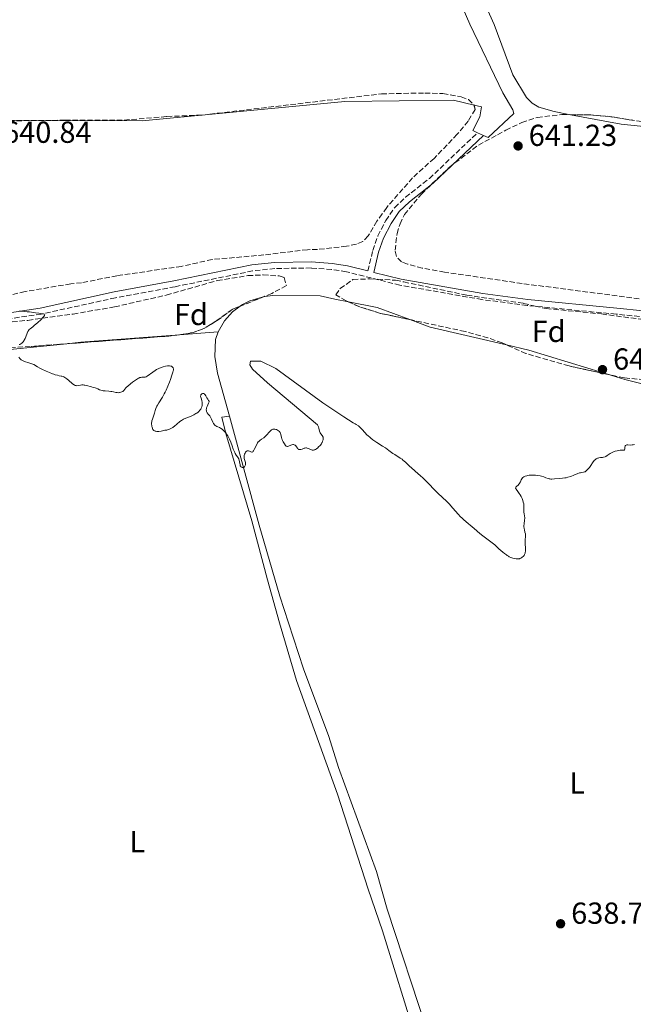
# Model space of a CAD drawing. Units: metres. Extents: x 636127 to 639615, y 4658035 to 4660348.
# Drawn here: x 638223 to 638426, y 4658670 to 4658995 of the extents above; entities that cross this region are included whole.
import ezdxf
from ezdxf.enums import TextEntityAlignment as Align

# ---------------------------------------------------------------- set-up
doc = ezdxf.new("R2010")
doc.units = ezdxf.units.M
doc.header["$MEASUREMENT"] = 0
doc.linetypes.add('DGN Style 3', pattern=[2.435890702152634, 1.739921930109024, -0.6959687720436097])
for name, color, linetype, lineweight in [('Camino', 7, 'DGN Style 3', 0), ('Cota de punto acotado terreno', 7, 'Continuous', 0), ('Curva de nivel intermedia', 30, 'Continuous', 0), ('Etiqueta de uso rústico', 92, 'Continuous', 0), ('Etiqueta de zona arbolada', 92, 'Continuous', 0), ('Línea de cambio de uso (parcela vista)', 92, 'Continuous', 0), ('Margen derecho', 7, 'Continuous', 0), ('Punto acotado terreno (símbolo)', 7, 'Continuous', 0), ('Zona arbolada', 92, 'DGN Style 3', 0)]:
    doc.layers.add(name, color=color, linetype=linetype, lineweight=lineweight)
doc.styles.add('Style-Arial', font='arial.ttf')

# ---------------------------------------------------------------- blocks, each defined once
blk = doc.blocks.new('5PATER')
at = {"layer": 'Punto acotado terreno (símbolo)', "linetype": 'Continuous', "lineweight": 0}
h = blk.add_hatch(color=51, dxfattribs=at)
edge = h.paths.add_edge_path()
edge.add_ellipse((0, 0), major_axis=(-0.1095731443231308, -0.1110710700762829), ratio=0.9994222409660317, start_angle=0, end_angle=360)

msp = doc.modelspace()

# ---------------------------------------------------------------- linework, layer by layer
at = {"layer": 'Camino', "color": 7, "linetype": 'DGN Style 3', "lineweight": 0}
for points in [[(638338.1900000003, 4658911.88, 640.3999999999943), (638339.8299999987, 4658918.600000002, 640.4199999999984), (638341.5100000018, 4658923.41, 640.5599999999978), (638344.109999999, 4658928.489999998, 640.7500000000001), (638347.0399999993, 4658932.770000001, 640.5899999999966), (638350.6099999989, 4658936.149999999, 640.5000000000002), (638358.4699999979, 4658942.320000002, 640.529999999999), (638374.3299999987, 4658957.390000002, 640.5800000000017)], [(638451.0500000013, 4658875.680000001, 640.080000000002), (638451.409999999, 4658880.57, 640.0599999999977), (638451.0500000013, 4658893.470000001, 639.8800000000047), (638437.41, 4658895.870000003, 639.9700000000012), (638420.019999998, 4658897.63, 640.050000000003), (638390.7300000006, 4658900.489999998, 640.2299999999959), (638375.8099999984, 4658902.440000002, 640.2299999999959), (638348.7800000006, 4658907.190000001, 640.3800000000048), (638331.1000000003, 4658911.600000001, 640.3500000000059), (638326.25, 4658912.330000003, 640.3899999999994), (638319.5399999977, 4658912.84, 640.3399999999965), (638307.5799999973, 4658912.660000001, 640.3600000000009), (638300.199999999, 4658911.88, 640.3000000000029), (638274.6499999987, 4658906.680000001, 640.1900000000024), (638254.9999999991, 4658903.010000002, 640.1600000000036), (638230.5500000007, 4658897.680000001, 640.0599999999977), (638218.1200000008, 4658895.81, 640.009999999995), (638205.5900000005, 4658894.910000001, 639.8699999999956), (638187.0000000005, 4658894.320000002, 639.8999999999943), (638145.9600000003, 4658893.989999998, 639.9499999999971), (638149.399999998, 4658888.870000003, 639.8699999999956), (638151.0000000006, 4658884.739999999, 639.9100000000036), (638152.5300000017, 4658880.830000003, 639.9299999999931)]]:
    msp.add_polyline3d(points, dxfattribs=at)
at = {"layer": 'Curva de nivel intermedia', "color": 30, "linetype": 'Continuous', "lineweight": 0, "elevation": 640, "flags": 128}
for points in [[(638223.2400000016, 4658898.640000001), (638224.4000000019, 4658898.57), (638225.8400000011, 4658898.45), (638226.6799999994, 4658898.350000001), (638228.6300000007, 4658898.09), (638229.7599999994, 4658897.92), (638231.6500000004, 4658897.59), (638231.7100000008, 4658897.429999999), (638231.6300000004, 4658897.23), (638231.350000001, 4658896.82), (638231.0700000015, 4658896.499999999), (638230.3600000007, 4658895.77), (638229.440000002, 4658894.920000001), (638228.2300000006, 4658893.869999997), (638227.7099999997, 4658893.439999999), (638226.9000000006, 4658892.84), (638226.6000000011, 4658892.569999999), (638226.3399999996, 4658892.27), (638226.2200000011, 4658892.079999999), (638226.1100000016, 4658891.869999999), (638225.9000000015, 4658891.369999999), (638225.4600000011, 4658890.210000001), (638225.1900000008, 4658889.599999999), (638224.9100000013, 4658889.08), (638224.7599999993, 4658888.84), (638224.5200000004, 4658888.499999999), (638224.2499999999, 4658888.199999999), (638224.1100000012, 4658888.069999999), (638223.8300000017, 4658887.849999999), (638223.6700000009, 4658887.770000001), (638223.4400000006, 4658887.679999999), (638223.2000000014, 4658887.63)], [(638223.0899999996, 4658883.489999999), (638223.4600000007, 4658883), (638223.6700000009, 4658882.77), (638223.9300000002, 4658882.550000001), (638224.0900000011, 4658882.449999998), (638224.3500000003, 4658882.31), (638224.9800000007, 4658882.07), (638226.4400000002, 4658881.63), (638227.1399999999, 4658881.399999999)], [(638227.1399999999, 4658881.399999999), (638227.4600000017, 4658881.279999999), (638228.0600000008, 4658880.990000002), (638229.3200000013, 4658880.28), (638230.0999999992, 4658879.849999999), (638230.7200000006, 4658879.529999999), (638232.1199999999, 4658878.880000001), (638233.2100000005, 4658878.4), (638234.240000001, 4658877.989999999), (638234.7100000004, 4658877.83), (638235.1300000006, 4658877.689999999), (638235.8600000015, 4658877.49), (638236.4500000017, 4658877.359999998), (638237.0599999997, 4658877.249999999), (638237.320000001, 4658877.2), (638237.7800000015, 4658877.07), (638238.0000000006, 4658876.970000001), (638238.3400000003, 4658876.779999999), (638238.9200000014, 4658876.34), (638239.6600000013, 4658875.720000001), (638240.7000000007, 4658874.830000001), (638241.1600000011, 4658874.470000001), (638241.3700000013, 4658874.34), (638241.730000001, 4658874.16), (638242.0400000019, 4658874.07), (638242.2400000007, 4658874.06), (638242.6600000008, 4658874.100000001), (638243.4200000009, 4658874.24), (638243.8800000013, 4658874.29), (638244.3700000008, 4658874.29), (638244.6400000014, 4658874.27), (638244.9100000019, 4658874.23), (638245.4800000017, 4658874.100000001), (638247.0500000007, 4658873.63), (638247.6299999997, 4658873.499999999), (638248.26, 4658873.38), (638248.6, 4658873.269999999), (638249.1699999997, 4658873), (638249.78, 4658872.720000001), (638250.1199999996, 4658872.59), (638250.6600000006, 4658872.439999999), (638250.9600000002, 4658872.390000001), (638251.5700000003, 4658872.329999999), (638252.8400000001, 4658872.26), (638253.4800000014, 4658872.2), (638253.7899999999, 4658872.15), (638254.4000000001, 4658872.019999999), (638255.16, 4658871.849999999), (638255.5199999999, 4658871.779999999), (638256.0300000019, 4658871.750000001), (638256.270000001, 4658871.769999999), (638256.4299999997, 4658871.8), (638256.7300000014, 4658871.88), (638257.1300000015, 4658872.05), (638257.3700000006, 4658872.2), (638257.5200000004, 4658872.31), (638257.7700000008, 4658872.52), (638258.1100000005, 4658872.91), (638258.4200000013, 4658873.3), (638258.6300000013, 4658873.529999999), (638259.0400000003, 4658873.939999999), (638259.9299999999, 4658874.679999999), (638260.6200000006, 4658875.199999999), (638261.9000000014, 4658876.109999999), (638262.5600000008, 4658876.519999999), (638262.8700000015, 4658876.679999999), (638263.0400000013, 4658876.739999999), (638263.3300000018, 4658876.810000001), (638263.6600000004, 4658876.82), (638264.1200000008, 4658876.82), (638264.3500000011, 4658876.829999999), (638264.6600000019, 4658876.869999999), (638264.8200000006, 4658876.909999999), (638265.0799999998, 4658876.999999999), (638265.490000001, 4658877.229999999), (638267.3000000016, 4658878.55), (638268.1100000007, 4658879.08), (638268.5700000012, 4658879.350000001), (638269.2800000019, 4658879.730000001), (638270.0199999996, 4658880.060000001), (638270.4000000019, 4658880.199999999), (638270.7700000005, 4658880.32), (638271.5000000015, 4658880.499999999), (638272.1699999998, 4658880.59), (638272.5800000011, 4658880.600000001), (638272.8200000002, 4658880.59), (638273.2500000016, 4658880.529999998), (638273.4400000017, 4658880.470000001), (638273.5500000011, 4658880.42), (638273.7300000022, 4658880.3), (638273.9199999999, 4658880.09), (638274.0000000005, 4658879.929999999), (638274.0400000006, 4658879.819999999), (638274.0800000009, 4658879.59), (638274.0800000009, 4658879.220000001), (638274.0499999997, 4658878.99), (638273.9400000002, 4658878.539999999), (638273.6100000015, 4658877.48), (638273.1100000008, 4658876.069999999), (638272.8, 4658875.239999999), (638272.2800000015, 4658873.92)], [(638308.790000001, 4658859.150000001), (638309.0300000003, 4658858.930000001), (638309.1300000007, 4658858.8), (638309.2699999993, 4658858.599999999), (638309.39, 4658858.399999999), (638309.5399999998, 4658857.949999998), (638309.7300000021, 4658857.01), (638309.8300000003, 4658856.560000001), (638309.9000000019, 4658856.350000001), (638310.0800000007, 4658855.960000001), (638310.2800000019, 4658855.59), (638310.6999999998, 4658854.939999999), (638311.0400000019, 4658854.380000001), (638311.2300000018, 4658854.180000001), (638311.3700000005, 4658854.090000001), (638311.5800000007, 4658854.05), (638311.7300000002, 4658854.059999999), (638312.07, 4658854.16), (638312.820000001, 4658854.470000001), (638313.1800000009, 4658854.600000001), (638313.5099999994, 4658854.66), (638313.6600000014, 4658854.66), (638313.9299999997, 4658854.600000001), (638314.0999999995, 4658854.509999999), (638314.2000000002, 4658854.430000001), (638314.4100000003, 4658854.229999999), (638314.6400000005, 4658853.930000001), (638314.9500000011, 4658853.489999999), (638315.120000001, 4658853.300000002), (638315.2999999998, 4658853.140000001), (638315.4000000004, 4658853.069999999), (638315.5600000013, 4658853.009999999), (638315.7300000011, 4658852.99), (638315.8499999996, 4658852.99), (638316.1000000001, 4658853.029999998), (638316.4900000012, 4658853.17), (638317.0099999999, 4658853.38), (638317.24, 4658853.470000002), (638317.4099999998, 4658853.519999999), (638317.7100000017, 4658853.569999999), (638317.990000001, 4658853.55), (638318.180000001, 4658853.5), (638318.5900000001, 4658853.34), (638319.0800000017, 4658853.109999999), (638319.35, 4658852.99), (638319.7900000003, 4658852.869999997), (638320.0899999999, 4658852.84), (638320.2500000007, 4658852.850000001), (638320.480000001, 4658852.890000001), (638320.7200000002, 4658852.970000001), (638320.89, 4658853.050000001), (638321.2099999996, 4658853.239999998), (638321.6700000003, 4658853.599999999), (638321.9600000007, 4658853.869999999), (638322.4600000014, 4658854.399999999), (638322.8600000015, 4658854.890000001), (638323.0400000003, 4658855.179999999), (638323.140000001, 4658855.369999999), (638323.2900000006, 4658855.749999999), (638323.4100000013, 4658856.180000001), (638323.4500000017, 4658856.399999999), (638323.4699999995, 4658856.739999999), (638323.4300000014, 4658857.060000001), (638323.38, 4658857.220000001), (638323.3200000019, 4658857.359999998), (638323.1299999997, 4658857.630000001), (638322.6800000004, 4658858.189999999), (638322.4800000016, 4658858.51), (638322.400000001, 4658858.699999999), (638322.2800000003, 4658859.109999998), (638322.0700000002, 4658860.019999998), (638321.9200000004, 4658860.480000001), (638321.820000002, 4658860.710000001), (638321.5800000007, 4658861.149999999), (638305.0899999995, 4658875.05), (638300.19, 4658879.5), (638299.2600000001, 4658880.970000001), (638299.5199999994, 4658882.090000001), (638302.9300000004, 4658882.090000001), (638307.8700000001, 4658879.759999999), (638323.38, 4658868.439999998), (638330.2599999999, 4658863.78), (638333.3800000002, 4658861.849999999), (638334.0100000005, 4658861.529999999), (638334.3900000005, 4658861.31), (638335.0700000002, 4658860.829999999), (638335.3700000017, 4658860.59), (638335.9000000015, 4658860.099999999), (638336.3700000008, 4658859.609999999), (638337.1599999999, 4658858.689999999), (638337.8799999997, 4658857.91), (638338.2500000007, 4658857.56), (638338.8300000018, 4658857.05), (638339.1500000014, 4658856.8), (638339.8700000012, 4658856.27), (638341.1600000008, 4658855.390000002), (638343.0600000008, 4658854.15), (638343.9600000017, 4658853.55), (638345.1300000006, 4658852.720000001), (638346.4600000004, 4658851.769999998), (638347.0800000018, 4658851.350000001)], [(638272.2800000015, 4658873.92), (638271.7000000004, 4658872.609999998), (638271.4000000008, 4658871.980000001), (638271.0800000012, 4658871.390000001), (638270.4500000009, 4658870.310000001), (638269.2900000009, 4658868.46), (638268.8300000004, 4658867.649999999), (638268.6400000004, 4658867.269999999), (638268.3299999997, 4658866.529999999), (638268.0999999995, 4658865.850000001), (638267.8500000014, 4658865.009999999), (638267.7300000007, 4658864.630000002), (638267.1600000008, 4658863.060000001), (638267.0199999999, 4658862.510000001), (638266.9700000007, 4658862.220000001), (638266.9200000016, 4658861.679999999), (638266.9100000004, 4658861.390000001), (638266.9300000005, 4658860.970000001), (638266.990000001, 4658860.559999999), (638267.04, 4658860.369999999), (638267.1500000019, 4658860.009999999), (638267.23, 4658859.849999999), (638267.3600000018, 4658859.630000002), (638267.5200000006, 4658859.449999998), (638267.6400000014, 4658859.350000001), (638267.9100000019, 4658859.189999999), (638268.0500000003, 4658859.130000001), (638268.35, 4658859.039999999), (638268.6700000018, 4658858.999999999), (638268.890000001, 4658858.99), (638269.3300000011, 4658859.01), (638270.0399999997, 4658859.119999999), (638270.8900000014, 4658859.32), (638271.2500000012, 4658859.390000001), (638271.5700000008, 4658859.42), (638271.9800000021, 4658859.460000002), (638272.2000000011, 4658859.5), (638272.5699999998, 4658859.600000001), (638272.78, 4658859.689999999), (638273.0100000004, 4658859.800000002), (638273.5199999998, 4658860.09), (638273.8799999997, 4658860.32), (638274.5999999995, 4658860.829999999), (638275.0800000001, 4658861.220000001), (638275.4800000001, 4658861.59), (638275.9800000008, 4658862.07), (638276.2600000001, 4658862.3), (638276.7499999997, 4658862.640000001), (638277.0500000014, 4658862.81), (638277.4000000001, 4658862.98), (638278.1900000013, 4658863.330000001), (638279.9700000006, 4658864.07), (638280.82, 4658864.48), (638281.5000000016, 4658864.849999999), (638281.8000000013, 4658865.05), (638282.2200000014, 4658865.349999999), (638282.5800000012, 4658865.67), (638282.74, 4658865.84), (638283.0100000004, 4658866.179999998), (638283.130000001, 4658866.349999998), (638283.2800000008, 4658866.619999998), (638283.4000000015, 4658866.9), (638283.4599999997, 4658867.09), (638283.5500000013, 4658867.48), (638283.6000000006, 4658868.050000002), (638283.5900000016, 4658868.409999999), (638283.5700000015, 4658868.639999999), (638283.4999999999, 4658869.07), (638283.3200000012, 4658869.649999999), (638283.1, 4658870.239999999), (638283.0500000007, 4658870.49), (638283.0500000007, 4658870.619999999), (638283.0900000009, 4658870.859999998), (638283.1900000015, 4658871.08), (638283.2499999995, 4658871.17), (638283.3900000004, 4658871.319999999), (638283.510000001, 4658871.42), (638283.6900000023, 4658871.5), (638283.9300000013, 4658871.529999999), (638284.1500000004, 4658871.470000002), (638284.2900000013, 4658871.38), (638284.3700000016, 4658871.310000001), (638284.4700000001, 4658871.189999999), (638284.5700000006, 4658871.050000001), (638284.7699999996, 4658870.67), (638285.1400000006, 4658870.01), (638285.390000001, 4658869.63), (638285.7000000017, 4658869.210000002), (638285.8899999993, 4658868.99), (638285.8600000002, 4658868.789999999), (638285.7100000004, 4658868.319999999), (638285.2400000012, 4658867.24), (638285.0399999999, 4658866.719999999), (638284.9800000018, 4658866.489999999), (638284.9200000014, 4658866.08), (638284.9500000007, 4658865.729999999), (638285.0100000009, 4658865.519999999), (638285.0700000012, 4658865.38), (638285.2099999998, 4658865.140000002), (638285.5400000006, 4658864.73), (638286.0500000003, 4658864.130000001)], [(638286.0500000003, 4658864.130000001), (638286.3000000007, 4658863.739999999), (638286.6500000015, 4658863.050000002), (638287.0800000007, 4658862.07), (638287.2999999997, 4658861.640000001), (638287.4200000004, 4658861.449999998), (638287.6600000019, 4658861.140000001), (638287.900000001, 4658860.900000001), (638288.0700000009, 4658860.779999998), (638288.4000000017, 4658860.600000001), (638288.7800000017, 4658860.449999999), (638289.3300000015, 4658860.239999999), (638289.66, 4658860.060000001), (638290.1500000019, 4658859.720000001), (638290.42, 4658859.5), (638290.8300000012, 4658859.109999998), (638291.2400000005, 4658858.65), (638291.4500000004, 4658858.399999999), (638291.6400000004, 4658858.119999998), (638292.0200000005, 4658857.529999998), (638292.3800000002, 4658856.869999999), (638292.5999999995, 4658856.399999999), (638293.0300000008, 4658855.4), (638293.4599999998, 4658854.2), (638293.8399999999, 4658853.149999999), (638294.0299999998, 4658852.66), (638294.3400000005, 4658852.000000001), (638294.5000000015, 4658851.71), (638294.8300000001, 4658851.199999998), (638295.2600000014, 4658850.599999999), (638295.4500000014, 4658850.3), (638295.6100000001, 4658849.989999999), (638295.6799999995, 4658849.819999999), (638295.7599999999, 4658849.56), (638295.8800000006, 4658849.01), (638296.0599999994, 4658847.949999998), (638296.1399999999, 4658847.66), (638296.1900000012, 4658847.539999999), (638296.2800000008, 4658847.380000001), (638296.35, 4658847.3), (638296.4999999999, 4658847.17), (638296.7600000012, 4658847.079999999), (638296.9300000012, 4658847.069999999), (638297.0499999997, 4658847.079999999), (638297.2599999997, 4658847.159999999), (638297.3700000015, 4658847.220000001), (638297.5500000003, 4658847.369999999), (638297.6799999999, 4658847.56), (638297.7500000015, 4658847.710000001), (638297.8499999997, 4658848.009999999), (638297.89, 4658848.319999999), (638297.89, 4658848.470000002), (638297.860000001, 4658848.719999999), (638297.7400000002, 4658849.119999999), (638297.500000001, 4658849.75), (638297.4000000005, 4658850.119999998), (638297.3700000015, 4658850.560000001), (638297.3800000004, 4658850.8), (638297.4299999997, 4658851.029999998), (638297.5700000003, 4658851.5), (638297.7200000001, 4658851.84), (638297.9100000003, 4658852.15), (638298.0100000007, 4658852.289999999), (638298.240000001, 4658852.499999999), (638298.3600000016, 4658852.57), (638298.5400000005, 4658852.640000001), (638298.7400000016, 4658852.640000001), (638298.8700000013, 4658852.609999998), (638299.1300000006, 4658852.51), (638299.6600000003, 4658852.269999999), (638299.9100000006, 4658852.199999999), (638300.0800000007, 4658852.210000001), (638300.2700000005, 4658852.3), (638300.4400000004, 4658852.470000001), (638300.5499999998, 4658852.62), (638300.76, 4658853), (638301.4400000017, 4658854.49), (638301.7100000001, 4658854.980000001), (638301.8500000008, 4658855.199999999), (638302.0800000011, 4658855.51), (638302.2500000009, 4658855.689999999), (638302.5999999995, 4658856.02), (638303.1400000005, 4658856.429999999), (638303.8700000013, 4658856.92), (638304.2200000001, 4658857.180000001), (638304.4600000014, 4658857.380000001), (638304.9000000019, 4658857.83), (638305.6700000007, 4658858.710000001), (638306.0000000015, 4658859.090000001), (638306.2899999998, 4658859.369999997), (638306.4300000007, 4658859.48), (638306.6500000019, 4658859.609999999), (638306.8700000009, 4658859.71), (638306.9800000006, 4658859.739999998), (638307.2199999996, 4658859.77), (638307.3400000003, 4658859.77), (638307.5300000004, 4658859.75), (638307.9000000014, 4658859.66), (638308.1000000003, 4658859.58), (638308.3799999997, 4658859.430000001), (638308.790000001, 4658859.150000001)], [(638388.1300000009, 4658841.819999999), (638388.2300000016, 4658841.96), (638388.4700000007, 4658842.420000001), (638388.7700000004, 4658843.09), (638388.9600000002, 4658843.410000001), (638389.1799999992, 4658843.699999999), (638389.3200000002, 4658843.84), (638389.5599999992, 4658844.019999999), (638389.85, 4658844.180000001), (638390.0700000012, 4658844.26), (638390.5600000008, 4658844.400000001), (638390.8199999998, 4658844.460000001), (638391.3699999999, 4658844.529999998), (638391.9400000019, 4658844.58), (638392.3300000009, 4658844.59), (638393.0900000008, 4658844.57), (638393.4999999999, 4658844.539999999), (638394.2799999999, 4658844.449999998), (638394.9800000018, 4658844.329999999), (638395.410000001, 4658844.230000001), (638396.1700000009, 4658844.01), (638396.8799999994, 4658843.75), (638397.6500000006, 4658843.449999998), (638397.9900000005, 4658843.359999999), (638398.1600000003, 4658843.319999999), (638398.5100000012, 4658843.289999999), (638398.870000001, 4658843.289999999), (638399.7300000016, 4658843.34), (638401.4300000003, 4658843.449999998), (638402.3500000011, 4658843.539999999), (638403.1400000004, 4658843.659999999), (638403.5300000014, 4658843.730000001), (638404.1300000004, 4658843.88), (638405.0800000003, 4658844.180000001), (638406.1100000008, 4658844.59), (638407.4400000006, 4658845.13), (638408.0100000007, 4658845.319999999), (638408.2499999999, 4658845.38), (638408.6600000011, 4658845.449999999), (638409.3300000017, 4658845.529999999), (638409.6400000001, 4658845.639999999), (638409.8100000002, 4658845.730000001), (638410.1600000008, 4658845.970000001), (638410.5200000008, 4658846.29), (638410.76, 4658846.529999998), (638411.2200000006, 4658847.079999999), (638411.6600000008, 4658847.74), (638412.2100000005, 4658848.599999999), (638412.49, 4658848.999999999), (638412.8900000001, 4658849.470000001), (638413.1200000005, 4658849.67), (638413.4800000002, 4658849.929999999), (638413.8900000014, 4658850.13), (638414.1100000005, 4658850.21), (638414.3400000007, 4658850.269999999), (638414.8400000014, 4658850.349999999), (638415.530000002, 4658850.449999999), (638415.8800000007, 4658850.51), (638416.3800000015, 4658850.659999999), (638416.6299999995, 4658850.769999999), (638417.1100000001, 4658851.050000001), (638418.1100000015, 4658851.71), (638418.6800000014, 4658852.039999999), (638419.000000001, 4658852.189999999), (638419.6700000016, 4658852.439999999), (638420.3600000001, 4658852.650000001), (638420.8000000004, 4658852.749999999), (638421.3400000012, 4658852.83), (638421.5700000015, 4658852.850000001), (638421.8100000008, 4658852.859999998), (638422.1900000006, 4658852.83), (638422.5400000016, 4658852.789999999), (638422.66, 4658852.789999999), (638422.7800000008, 4658852.880000001), (638422.8600000013, 4658853.21), (638422.9200000016, 4658853.829999999), (638422.9800000018, 4658854.109999998), (638423.04, 4658854.220000001), (638423.1800000009, 4658854.399999999), (638423.3700000008, 4658854.509999999), (638423.5200000006, 4658854.550000001), (638423.8700000015, 4658854.570000002), (638424.930000001, 4658854.499999999), (638425.3700000013, 4658854.529999998), (638425.6100000005, 4658854.56), (638426.1200000001, 4658854.679999998)], [(638347.0800000018, 4658851.350000001), (638348.8800000012, 4658850.220000002), (638349.4800000002, 4658849.800000001), (638349.7700000008, 4658849.570000002), (638350.0700000003, 4658849.32), (638350.6600000004, 4658848.779999999), (638351.900000001, 4658847.57), (638352.5800000004, 4658846.940000001), (638353.7000000002, 4658845.99), (638354.8300000012, 4658845.050000002), (638355.4500000004, 4658844.510000001), (638356.4400000006, 4658843.59), (638356.9800000016, 4658843.070000002), (638358.0900000001, 4658841.929999999), (638360.3200000009, 4658839.600000001), (638361.3400000001, 4658838.569999999), (638362.6500000021, 4658837.34), (638364.180000001, 4658835.930000001), (638364.9600000011, 4658835.140000001), (638366.2400000019, 4658833.720000002), (638367.9800000008, 4658831.71), (638368.780000001, 4658830.84), (638369.150000002, 4658830.470000002), (638369.8400000005, 4658829.83), (638370.4999999999, 4658829.28), (638371.4100000019, 4658828.560000001), (638371.9200000014, 4658828.149999999), (638373.2100000011, 4658827.050000002), (638375.110000001, 4658825.410000001), (638376.060000001, 4658824.619999999), (638377.4000000021, 4658823.59), (638379.1299999999, 4658822.289999999), (638380.0199999996, 4658821.57), (638381.420000001, 4658820.349999998), (638382.6600000014, 4658819.26), (638383.2699999994, 4658818.75), (638383.8600000017, 4658818.31), (638384.1400000012, 4658818.109999998), (638384.5500000003, 4658817.859999998), (638384.8099999995, 4658817.710000001), (638385.3100000002, 4658817.469999999), (638385.9900000019, 4658817.220000001), (638386.3899999999, 4658817.109999999), (638387.0800000004, 4658817), (638387.6100000001, 4658816.96), (638387.8400000005, 4658816.970000001), (638388.1500000011, 4658817.029999999), (638388.3000000009, 4658817.08), (638388.6200000005, 4658817.230000001), (638388.9400000002, 4658817.409999999), (638389.100000001, 4658817.529999999), (638389.3400000002, 4658817.730000001), (638389.5700000004, 4658817.980000001), (638389.670000001, 4658818.119999999), (638389.85, 4658818.439999999), (638389.9300000003, 4658818.619999998), (638390.0199999998, 4658818.909999998), (638390.0900000012, 4658819.230000001), (638390.1200000005, 4658819.460000001), (638390.1400000004, 4658819.939999999), (638390.1300000015, 4658820.71), (638390.0800000001, 4658821.75), (638390.0599999999, 4658822.239999999), (638390.1000000001, 4658823.24), (638390.1700000018, 4658824.4), (638390.1400000004, 4658824.949999998), (638390.1100000013, 4658825.23), (638389.9900000007, 4658825.8), (638389.8099999997, 4658826.59), (638389.7300000014, 4658826.989999999), (638389.6599999998, 4658827.609999998), (638389.6599999998, 4658827.930000001), (638389.7000000001, 4658828.560000001), (638389.8699999999, 4658829.800000001), (638389.9200000013, 4658830.359999999), (638389.9100000003, 4658830.619999999), (638389.8699999999, 4658831.090000001), (638389.7200000002, 4658831.929999999), (638389.6500000008, 4658832.310000001), (638389.6200000019, 4658832.859999998), (638389.6500000008, 4658833.640000001), (638389.6500000008, 4658834.079999999), (638389.6100000007, 4658834.73), (638389.5599999992, 4658835.08), (638389.4400000008, 4658835.640000002), (638389.2599999999, 4658836.24), (638389.1500000001, 4658836.550000001), (638389.0099999994, 4658836.869999998), (638388.7000000009, 4658837.51), (638388.35, 4658838.130000001), (638388.1100000008, 4658838.520000001), (638387.6399999993, 4658839.199999999), (638387.0900000016, 4658839.92), (638386.9400000018, 4658840.179999999), (638386.9000000015, 4658840.34), (638386.9400000018, 4658840.539999999), (638387.02, 4658840.659999999), (638387.2600000014, 4658840.919999998), (638387.6900000006, 4658841.320000002), (638387.9200000009, 4658841.56), (638388.1300000009, 4658841.819999999)]]:
    msp.add_lwpolyline(points, dxfattribs=at)
at = {"layer": 'Línea de cambio de uso (parcela vista)', "color": 92, "linetype": 'Continuous', "lineweight": 0, "extrusion": (-0.0008192733311480583, 4.410445669056289e-06, 0.9999996643858221), "elevation": 138.4354533075954, "flags": 128}
msp.add_lwpolyline([(638234.4729762982, 4658961.47883475), (638186.1388600755, 4658961.739034752)], dxfattribs=at)
at = {"layer": 'Línea de cambio de uso (parcela vista)', "color": 92, "linetype": 'Continuous', "lineweight": 0, "elevation": 643.070000000007, "flags": 128}
msp.add_lwpolyline([(638234.1622000001, 4658961.4794), (638234.2300000006, 4658961.479499999)], dxfattribs=at)
at = {"layer": 'Línea de cambio de uso (parcela vista)', "color": 92, "linetype": 'Continuous', "lineweight": 0, "extrusion": (-0.033589930753213, 0.01509850424403343, 0.9993216457785689), "elevation": 49540.48384621001, "flags": 128}
msp.add_lwpolyline([(-4511127.903326948, -1326902.849794212), (-4511127.903326948, -1326905.022097138)], dxfattribs=at)
at = {"layer": 'Línea de cambio de uso (parcela vista)', "color": 92, "linetype": 'Continuous', "lineweight": 0, "extrusion": (-0.05370160569980152, -0.1687698981775108, 0.9841914747722701), "elevation": -819931.5502143148, "flags": 128}
msp.add_lwpolyline([(-804344.3268858289, 4559994.136051452), (-804355.7469317243, 4559994.655509355), (-804365.3206875585, 4559993.548838168)], dxfattribs=at)
at = {"layer": 'Línea de cambio de uso (parcela vista)', "color": 92, "linetype": 'Continuous', "lineweight": 0, "extrusion": (-0.011348424958743, -0.05407664427624127, 0.9984722979606278), "elevation": -258542.2429506543, "flags": 128}
msp.add_lwpolyline([(-332087.7554934744, 4683550.012907145), (-332113.5732441864, 4683550.573946463), (-332120.7031024662, 4683551.62363293)], dxfattribs=at)
at = {"layer": 'Línea de cambio de uso (parcela vista)', "color": 92, "linetype": 'Continuous', "lineweight": 0, "extrusion": (0.02715680202304933, -0.3458051675273618, 0.9379132658275252), "elevation": -1593134.570482672, "flags": 128}
msp.add_lwpolyline([(1001066.385362211, 4309576.447431457), (1001033.675031941, 4309576.509702649), (1001029.042197949, 4309576.397845138)], dxfattribs=at)
at = {"layer": 'Línea de cambio de uso (parcela vista)', "color": 92, "linetype": 'Continuous', "lineweight": 0, "extrusion": (0.00065571215846837, 5.031820438890211e-05, 0.9999997837547985), "elevation": 1293.12071212736, "flags": 128}
msp.add_lwpolyline([(638288.323020445, 4658891.770830464), (638275.5875176754, 4658890.793530463)], dxfattribs=at)
at = {"layer": 'Línea de cambio de uso (parcela vista)', "color": 92, "linetype": 'Continuous', "lineweight": 0, "extrusion": (-0.003818579133108775, -0.02168008007974542, 0.9997576669279111), "elevation": -102802.5395986065, "flags": 128}
msp.add_lwpolyline([(-179403.7581173111, 4697868.174094195), (-179430.6223646459, 4697871.521994052), (-179438.1551593017, 4697871.930828498)], dxfattribs=at)
at = {"layer": 'Línea de cambio de uso (parcela vista)', "color": 92, "linetype": 'Continuous', "lineweight": 0}
for points in [[(638306.2800000003, 4659197.9, 642.8099999999977), (638321.9699999997, 4659147.84, 642.3500000000058), (638329.4900000002, 4659120.4, 642.0800000000017), (638332.8799999999, 4659097.680000001, 642.0800000000017), (638341.0300000003, 4659067.850000001, 641.4700000000012), (638350, 4659043.279999999, 641.3600000000006), (638371.8499999996, 4658993.16, 640.9199999999983), (638382.7300000006, 4658970.57, 640.7100000000064), (638385.9699999997, 4658964.930000001, 640.5800000000017), (638386.29, 4658963.74, 640.6399999999994), (638377.8899999997, 4658955.800000001, 640.7299999999959), (638376.3099999997, 4658956.5, 640.6600000000036)], [(638309.9500000002, 4659198.33, 642.8000000000029), (638311.1500000004, 4659193.41, 642.7100000000064), (638314.5499999998, 4659182.980000001, 642.7400000000052), (638326.9000000004, 4659149.100000001, 642.3300000000017), (638329.2000000002, 4659141.720000001, 642.3099999999977), (638330.1100000005, 4659136.720000001, 642.2299999999959), (638331.2699999996, 4659126.32, 642.1300000000047), (638334.6100000005, 4659115.289999999, 641.9600000000064), (638340.9100000003, 4659097.189999999, 642.0200000000041), (638347.7000000002, 4659068.91, 641.4499999999971), (638349.5, 4659059.949999999, 641.5200000000041), (638353.6100000005, 4659047.51, 641.3699999999953), (638360.0599999997, 4659034.210000001, 641.1100000000006), (638371, 4659012.600000001, 641.070000000007), (638379.8099999997, 4658993.039999999, 640.9199999999983), (638386.0099999999, 4658976.52, 640.820000000007), (638390.4900000002, 4658969.029999999, 640.6399999999994), (638392.3200000003, 4658967.109999999, 640.6999999999971), (638394.5099999999, 4658965.869999999, 640.7599999999948), (638399.5599999997, 4658964.390000001, 640.679999999993), (638405.0044, 4658963.361, 640.6530000000057)], [(638373.1980999997, 4658966.540999999, 640.846000000005), (638366.4400000004, 4658968.189999999, 641.029999999999), (638330.6299999999, 4658967.720000001, 641.0599999999977), (638263.7599999999, 4658961.32, 640.8000000000029), (638234.2300000006, 4658961.479499999, 640.7758000000031)], [(638374.3300000001, 4658957.390000001, 640.5800000000017), (638372.75, 4658958.109999999, 640.570000000007), (638375.0700000003, 4658962.630000001, 640.6399999999994), (638375.6200000001, 4658965.949999999, 640.779999999999), (638373.1980999997, 4658966.540999999, 640.846000000005)], [(638405.0044, 4658963.361, 640.6530000000057), (638421.7300000006, 4658960.199999999, 640.570000000007), (638439.6699999999, 4658958.34, 640.4199999999983), (638458.3091000002, 4658956.776000001, 640.3730999999971)], [(638304.0733000003, 4658903.450200001, 640.1524999999965), (638299.2999999998, 4658902.060000001, 640.2400000000052), (638296.9100000003, 4658900.810000001, 640.1999999999971), (638296.1497999999, 4658900.2578, 640.1861000000063)], [(638331.8367, 4658901.645, 640.3739999999962), (638327.2999999998, 4658902.539999999, 640.279999999999), (638322.4400000004, 4658903.65, 640.179999999993), (638306.9000000004, 4658903.83, 640.1499999999943), (638304.2100000001, 4658903.49, 640.1499999999943), (638304.0733000003, 4658903.450200001, 640.1524999999965)], [(638296.1497999999, 4658900.2578, 640.1861000000063), (638293.6200000001, 4658898.42, 640.1399999999994), (638290.9000000004, 4658895.380000001, 640.1499999999943), (638288.8799999999, 4658891.83, 640.1600000000036)], [(638288.8799999999, 4658891.83, 640.1600000000036), (638287.9699999997, 4658889.27, 640.1499999999943), (638287.79, 4658883.710000001, 640.0899999999965), (638288.6399999997, 4658878.220000001, 640.1000000000058), (638292.54, 4658864.02, 640.0899999999965)], [(638238.9195999998, 4658887.8827, 640.151199999993), (638197.1600000003, 4658883.65, 639.8000000000029), (638164.9900000002, 4658881.130000001, 639.8999999999943), (638152.5300000003, 4658880.83, 639.929999999993)], [(638447.2100000001, 4658875.09, 640.1399999999994), (638439.3399999999, 4658873.76, 640.1300000000047), (638434.3300000001, 4658873.439999999, 640.1600000000036), (638432.5499999998, 4658873.640000001, 640.1900000000023), (638422.8600000005, 4658876.07, 640.2899999999936), (638417.1563999997, 4658877.8237, 640.3062999999966)], [(638354.1699999999, 4658658.65, 638.4799999999959), (638343.0599999997, 4658694.439999999, 638.6699999999983), (638338.2999999998, 4658708.180000001, 638.820000000007), (638328.2300000006, 4658739.460000001, 639.0800000000017), (638314.7100000001, 4658776.869999999, 639.4799999999959), (638309.0300000003, 4658795.880000001, 639.529999999999), (638305.0700000003, 4658810.07, 639.6000000000058), (638299.9800000006, 4658829.52, 639.7700000000041), (638291.3899999997, 4658858.289999999, 640), (638290.0999999996, 4658863.67, 640.0399999999936), (638292.54, 4658864.02, 640.0899999999965)], [(638292.54, 4658864.02, 640.0899999999965), (638302.3899999997, 4658828.130000001, 639.8099999999977), (638309.2300000006, 4658804.66, 639.5899999999965), (638312.0599999997, 4658795.949999999, 639.6300000000047), (638317.0300000003, 4658780.720000001, 639.6499999999943), (638325.2800000003, 4658758.470000001, 639.4900000000052), (638328.5499999998, 4658748.279999999, 639.429999999993), (638341.0599999997, 4658713.939999999, 639.0200000000041), (638344.6100000005, 4658701.609999999, 638.8800000000047), (638357.6900000004, 4658661.810000001, 638.6999999999971), (638364.29, 4658638.33, 638.2599999999948), (638368.0599999997, 4658626.960000001, 638.1399999999994), (638370.6600000003, 4658614.369999999, 638.1100000000006), (638375.29, 4658594.67, 637.9799999999959), (638385.04, 4658568.15, 637.8500000000058), (638390.5199999996, 4658554.67, 637.7400000000052), (638395.7199999997, 4658543.08, 637.5599999999977), (638403.7000000002, 4658522.730000001, 637.429999999993), (638407.2199999997, 4658511.83, 637.3099999999977), (638415.6399999997, 4658479.800000001, 637.0399999999936), (638420.0199999996, 4658461.050000001, 637), (638423.2699999996, 4658451.82, 636.7599999999948), (638426.7699999996, 4658442.58, 636.679999999993)]]:
    msp.add_polyline3d(points, dxfattribs=at)
at = {"layer": 'Margen derecho', "color": 7, "linetype": 'Continuous', "lineweight": 0}
for points in [[(638376.3099999991, 4658956.5, 640.6600000000036), (638359.7699999987, 4658940.800000002, 640.4499999999972), (638351.9099999999, 4658934.630000001, 640.4299999999929), (638348.5599999971, 4658931.470000001, 640.5800000000017), (638345.829999998, 4658927.469999999, 640.729999999996), (638343.3500000014, 4658922.63, 640.5800000000017), (638341.7499999988, 4658918.039999999, 640.4299999999929), (638340.1299999983, 4658911.410000003, 640.3999999999943), (638349.1999999986, 4658909.149999999, 640.4299999999929), (638376.109999998, 4658904.420000002, 640.3099999999978), (638390.9499999996, 4658902.469999999, 640.279999999999), (638420.2199999993, 4658899.63, 640.1300000000047), (638437.6499999971, 4658897.850000003, 640.0200000000041)], [(638338.1900000003, 4658911.88, 640.3999999999943), (638331.5000000005, 4658913.56, 640.3999999999943), (638326.469999999, 4658914.309999999, 640.4600000000064), (638319.6000000003, 4658914.840000001, 640.4400000000023), (638307.4600000011, 4658914.660000003, 640.4100000000036), (638299.8999999972, 4658913.859999999, 640.3600000000009), (638274.2699999987, 4658908.63, 640.2100000000065), (638254.6000000013, 4658904.970000001, 640.179999999993), (638230.1900000009, 4658899.63, 640.1900000000024), (638217.8999999973, 4658897.79, 640.009999999995), (638205.4899999977, 4658896.91, 639.9299999999931), (638186.9600000002, 4658896.320000002, 639.9400000000026), (638137.8899999991, 4658895.930000001, 639.9600000000065), (638128.1499999982, 4658896.620000001, 639.9299999999931), (638115.7800000008, 4658898.289999999, 639.8999999999943), (638107.2899999995, 4658900.850000002, 639.979999999996), (638072.9899999984, 4658912.489999999, 640.080000000002), (638063.2099999995, 4658915.420000002, 640.0200000000041), (638058.2299999995, 4658916.449999999, 639.9499999999971), (638052.3199999996, 4658917.210000002, 639.8899999999995), (638044.7600000004, 4658917.65, 639.8600000000007), (638017.4200000018, 4658917.070000002, 639.6799999999931)]]:
    msp.add_polyline3d(points, dxfattribs=at)
at = {"layer": 'Zona arbolada', "color": 92, "linetype": 'DGN Style 3', "lineweight": 0, "flags": 128}
for points, elevation in [([(638185.8280999997, 4658961.739600001), (638195.5700000003, 4658961.109999999), (638234.1622000001, 4658961.4794)], 643.0700000000069), ([(638234.1622000001, 4658961.4794), (638234.2300000006, 4658961.479499999)], 643.070000000007), ([(638405.0044, 4658963.361), (638411.7199999997, 4658963.27), (638417.7300000006, 4658962.77), (638426.1399999997, 4658961.42), (638441.7599999999, 4658959.59), (638458.3091000002, 4658956.776000001)], 644.179999999993), ([(638304.0733000003, 4658903.450200001), (638296.1497999999, 4658900.2578)], 641.8699999999953), ([(638296.1497999999, 4658900.2578), (638293.4500000002, 4658899.17), (638288.4199999999, 4658895.49), (638284.1600000003, 4658892.880000001), (638280.6799999997, 4658891.619999999), (638278.2400000002, 4658891.109999999), (638276.1445000004, 4658890.852700001)], 641.8699999999953), ([(638352.0174000004, 4658895.8301), (638342.0599999997, 4658897.960000001), (638335.2000000002, 4658900.17), (638331.8367, 4658901.645)], 642.75)]:
    msp.add_lwpolyline(points, dxfattribs=dict(at, elevation=elevation))
at = {"layer": 'Zona arbolada', "color": 92, "linetype": 'DGN Style 3', "lineweight": 0, "extrusion": (0.002263066461576271, -0.01843350527018578, 0.999827527333412), "elevation": -83793.46845565415, "flags": 128}
msp.add_lwpolyline([(1201225.643839955, 4545623.877228743), (1201222.092878178, 4545623.877228743), (1201188.334432707, 4545625.465649691)], dxfattribs=at)
at = {"layer": 'Zona arbolada', "color": 92, "linetype": 'DGN Style 3', "lineweight": 0}
for points in [[(638195.5700000003, 4658961.109999999, 643.070000000007), (638234.2300000006, 4658961.480000001, 643.070000000007), (638238.4199999999, 4658961.560000001, 643.5399999999936), (638257.9000000004, 4658961.59, 643.5399999999936), (638271.9699999997, 4658962.74, 643.5399999999936), (638283.6500000004, 4658963.24, 643.5399999999936), (638342.6600000003, 4658970.210000001, 643.5399999999936), (638356.9500000002, 4658970.5, 643.5399999999936), (638362.9500000002, 4658970.300000001, 643.5399999999936), (638368.9600000001, 4658969.210000001, 643.5399999999936), (638371.3700000001, 4658968.350000001, 643.5399999999936), (638373.1799999997, 4658966.619999999, 643.5399999999936), (638373.5300000003, 4658965.09, 643.5399999999936), (638371.25, 4658961.220000001, 643.5399999999936), (638367.6699999999, 4658956.9, 643.5399999999936), (638360.0199999996, 4658948.970000001, 643.5399999999936), (638352.9400000004, 4658942.560000001, 643.5399999999936), (638344.4100000003, 4658932.82, 643.5399999999936), (638342.9500000002, 4658930.699999999, 643.5399999999936), (638341.2000000002, 4658928.27, 643.070000000007), (638338.2800000003, 4658923.42, 643.070000000007), (638336.5199999996, 4658921.59, 643.070000000007), (638334.4400000004, 4658920.66, 643.070000000007), (638331.1500000004, 4658920, 643.070000000007), (638321.5800000001, 4658918.939999999, 643.070000000007), (638318.2800000003, 4658918.880000001, 643.070000000007), (638303.9299999997, 4658917.130000001, 643.070000000007), (638286.8700000001, 4658915.640000001, 643.070000000007), (638276.7199999997, 4658913.369999999, 643.070000000007), (638255.4900000002, 4658910.300000001, 643.070000000007), (638243.8399999999, 4658908, 643.070000000007), (638240.25, 4658907.640000001, 643.070000000007), (638225.2199999997, 4658905.07, 643.070000000007), (638213.9100000003, 4658902.539999999, 643.070000000007)], [(638234.2300000006, 4658961.479499999, 643.070000000007), (638238.4199999999, 4658961.560000001, 643.5399999999936), (638257.9000000004, 4658961.59, 643.5399999999936), (638271.9699999997, 4658962.74, 643.5399999999936), (638283.6500000004, 4658963.24, 643.5399999999936), (638342.6600000003, 4658970.210000001, 643.5399999999936), (638356.9500000002, 4658970.5, 643.5399999999936), (638362.9500000002, 4658970.300000001, 643.5399999999936), (638368.9600000001, 4658969.210000001, 643.5399999999936), (638371.3700000001, 4658968.350000001, 643.5399999999936), (638373.1799999997, 4658966.619999999, 643.5399999999936), (638373.1980999997, 4658966.540999999, 643.5399999999936)], [(638373.1980999997, 4658966.540999999, 643.5399999999936), (638373.5300000003, 4658965.09, 643.5399999999936), (638371.25, 4658961.220000001, 643.5399999999936), (638367.6699999999, 4658956.9, 643.5399999999936), (638360.0199999996, 4658948.970000001, 643.5399999999936), (638352.9400000004, 4658942.560000001, 643.5399999999936), (638344.4100000003, 4658932.82, 643.5399999999936), (638342.9500000002, 4658930.699999999, 643.5399999999936), (638341.2000000002, 4658928.27, 643.070000000007), (638338.2800000003, 4658923.42, 643.070000000007), (638336.5199999996, 4658921.59, 643.070000000007), (638334.4400000004, 4658920.66, 643.070000000007), (638331.1500000004, 4658920, 643.070000000007), (638321.5800000001, 4658918.939999999, 643.070000000007), (638318.2800000003, 4658918.880000001, 643.070000000007), (638303.9299999997, 4658917.130000001, 643.070000000007), (638286.8700000001, 4658915.640000001, 643.070000000007), (638276.7199999997, 4658913.369999999, 643.070000000007)], [(638446.9100000003, 4658900.199999999, 642.2700000000041), (638389.0099999999, 4658907.730000001, 643.2200000000012), (638363.4699999997, 4658911.480000001, 645.1300000000047), (638356.1299999999, 4658912.810000001, 644.8899999999994), (638351.2999999998, 4658914.140000001, 644.679999999993), (638349.3300000001, 4658914.84, 644.6499999999943), (638347.5999999996, 4658916.65, 644.6499999999943), (638347.1600000003, 4658918.689999999, 644.6499999999943), (638347.8300000001, 4658924.16, 644.6499999999943), (638348.8099999997, 4658927.41, 644.6499999999943), (638350.25, 4658930.439999999, 644.6499999999943), (638355.8300000001, 4658937.130000001, 644.6499999999943), (638364.9699999997, 4658945.980000001, 644.6499999999943), (638374.6399999997, 4658953.34, 644.6499999999943), (638380.9699999997, 4658956.74, 644.6499999999943), (638383.6399999997, 4658958.289999999, 644.179999999993), (638388.9900000002, 4658960.779999999, 644.179999999993), (638394.0700000003, 4658962.460000001, 644.179999999993), (638402.1299999999, 4658963.4, 644.179999999993), (638411.7199999997, 4658963.27, 644.179999999993), (638417.7300000006, 4658962.77, 644.179999999993), (638426.1399999997, 4658961.42, 644.179999999993)], [(638446.9100000003, 4658900.199999999, 642.2700000000041), (638389.0099999999, 4658907.730000001, 643.2200000000012), (638363.4699999997, 4658911.480000001, 645.1300000000047), (638356.1299999999, 4658912.810000001, 644.8899999999994), (638351.2999999998, 4658914.140000001, 644.679999999993), (638349.3300000001, 4658914.84, 644.6499999999943), (638347.5999999996, 4658916.65, 644.6499999999943), (638347.1600000003, 4658918.689999999, 644.6499999999943), (638347.8300000001, 4658924.16, 644.6499999999943), (638348.8099999997, 4658927.41, 644.6499999999943), (638350.25, 4658930.439999999, 644.6499999999943), (638355.8300000001, 4658937.130000001, 644.6499999999943), (638364.9699999997, 4658945.980000001, 644.6499999999943), (638374.6399999997, 4658953.34, 644.6499999999943), (638380.9699999997, 4658956.74, 644.6499999999943), (638383.6399999997, 4658958.289999999, 644.179999999993), (638388.9900000002, 4658960.779999999, 644.179999999993), (638394.0700000003, 4658962.460000001, 644.179999999993), (638402.1299999999, 4658963.4, 644.179999999993), (638405.0044, 4658963.361, 644.179999999993)], [(638276.7199999997, 4658913.369999999, 643.070000000007), (638255.4900000002, 4658910.300000001, 643.070000000007), (638243.8399999999, 4658908, 643.070000000007), (638240.25, 4658907.640000001, 643.070000000007), (638225.2199999997, 4658905.07, 643.070000000007), (638213.9100000003, 4658902.539999999, 643.070000000007), (638199.3300000001, 4658900.039999999, 643.070000000007), (638185.8499999996, 4658899.51, 643.070000000007), (638139.0999999996, 4658899, 643.070000000007), (638122.8799999999, 4658901.109999999, 643.070000000007), (638109.3799999999, 4658902.08, 643.070000000007), (638101.5, 4658903.289999999, 643.070000000007), (638089.8700000001, 4658906.810000001, 643.070000000007), (638083.7800000003, 4658909.130000001, 643.070000000007), (638078.7999999998, 4658911.640000001, 643.070000000007), (638073.7999999998, 4658914.65, 643.070000000007), (638061.7100000001, 4658920.130000001, 643.070000000007), (638053, 4658922.880000001, 643.070000000007), (638050.2100000001, 4658923.4, 643.070000000007), (638042.9699999997, 4658923.730000001, 643.070000000007), (638038.2800000003, 4658923.33, 643.070000000007), (638015.5099999999, 4658922.930000001, 643.070000000007)], [(638238.9195999998, 4658887.8827, 641.8994999999995), (638226.9299999997, 4658886.980000001, 641.9100000000036), (638182.2199999997, 4658884.060000001, 643.3000000000029), (638159.7599999999, 4658883.07, 642.820000000007), (638153.4600000001, 4658883.560000001, 642.820000000007), (638151.6299999999, 4658885.029999999, 642.820000000007), (638151.5099999999, 4658892.52, 641.8699999999953), (638152.7000000002, 4658892.84, 641.8699999999953), (638160.1799999997, 4658893.27, 641.8699999999953), (638203.7300000006, 4658893.76, 641.8699999999953), (638213.7100000001, 4658894.33, 641.9499999999971), (638226.1399999997, 4658895.59, 642.1300000000047), (638241.0199999996, 4658897.67, 642.320000000007), (638254.7000000002, 4658900.01, 642.2899999999936), (638271.75, 4658903.92, 641.9900000000052), (638288.54, 4658908.67, 641.8699999999953), (638298.6500000004, 4658910.350000001, 641.8699999999953), (638303.6500000004, 4658910.539999999, 641.8699999999953), (638308.9100000003, 4658910.220000001, 641.8699999999953), (638310.6500000004, 4658909.66, 641.8699999999953), (638311.3499999996, 4658907.039999999, 641.8699999999953), (638306.5300000003, 4658904.439999999, 641.8699999999953), (638304.0733000003, 4658903.450200001, 641.8699999999953)], [(638213.7100000001, 4658894.33, 641.9499999999971), (638226.1399999997, 4658895.59, 642.1300000000047), (638241.0199999996, 4658897.67, 642.320000000007), (638254.7000000002, 4658900.01, 642.2899999999936), (638271.75, 4658903.92, 641.9900000000052), (638288.54, 4658908.67, 641.8699999999953), (638298.6500000004, 4658910.350000001, 641.8699999999953), (638303.6500000004, 4658910.539999999, 641.8699999999953), (638308.9100000003, 4658910.220000001, 641.8699999999953), (638310.6500000004, 4658909.66, 641.8699999999953), (638311.3499999996, 4658907.039999999, 641.8699999999953), (638306.5300000003, 4658904.439999999, 641.8699999999953), (638293.4500000002, 4658899.17, 641.8699999999953), (638288.4199999999, 4658895.49, 641.8699999999953), (638284.1600000003, 4658892.880000001, 641.8699999999953), (638280.6799999997, 4658891.619999999, 641.8699999999953), (638278.2400000002, 4658891.109999999, 641.8699999999953), (638272.6200000001, 4658890.42, 641.8699999999953), (638226.9299999997, 4658886.980000001, 641.9100000000036), (638182.2199999997, 4658884.060000001, 643.3000000000029)], [(638431.8200000003, 4658875.800000001, 642.75), (638422.7400000002, 4658876.619999999, 642.75), (638404.5099999999, 4658880.550000001, 642.4799999999959), (638390.3099999997, 4658884.67, 642.2700000000041), (638382.4600000001, 4658888.140000001, 642.75), (638377.7400000002, 4658889.850000001, 642.75), (638370.25, 4658891.930000001, 642.75), (638342.0599999997, 4658897.960000001, 642.75), (638335.2000000002, 4658900.17, 642.75), (638331.0499999998, 4658901.99, 642.75), (638327.6299999999, 4658903.970000001, 642.75), (638329.0300000003, 4658906.039999999, 642.75), (638333.2800000003, 4658909.07, 642.75), (638338.9299999997, 4658909.26, 642.75), (638347.3300000001, 4658908.810000001, 642.75), (638350.04, 4658908.25, 643.2200000000012), (638370.8300000001, 4658903.859999999, 643.2200000000012), (638389.5099999999, 4658901.189999999, 643.2200000000012), (638393.3300000001, 4658900.310000001, 643.2200000000012), (638396.9400000004, 4658899.480000001, 643.6999999999971), (638415.2599999999, 4658897.689999999, 643.6999999999971), (638430.8799999999, 4658895.57, 643.6999999999971)], [(638331.8367, 4658901.645, 642.75), (638331.0499999998, 4658901.99, 642.75), (638327.6299999999, 4658903.970000001, 642.75), (638329.0300000003, 4658906.039999999, 642.75), (638333.2800000003, 4658909.07, 642.75), (638338.9299999997, 4658909.26, 642.75), (638347.3300000001, 4658908.810000001, 642.75), (638350.04, 4658908.25, 643.2200000000012), (638370.8300000001, 4658903.859999999, 643.2200000000012), (638389.5099999999, 4658901.189999999, 643.2200000000012), (638393.3300000001, 4658900.310000001, 643.2200000000012), (638396.9400000004, 4658899.480000001, 643.6999999999971), (638415.2599999999, 4658897.689999999, 643.6999999999971), (638430.8799999999, 4658895.57, 643.6999999999971)], [(638383.9323000005, 4658887.489200001, 642.6600000000036), (638382.4600000001, 4658888.140000001, 642.75), (638377.7400000002, 4658889.850000001, 642.75), (638370.25, 4658891.930000001, 642.75), (638352.0174000004, 4658895.8301, 642.75)], [(638417.1563999997, 4658877.8237, 642.667300000001), (638404.5099999999, 4658880.550000001, 642.4799999999959), (638390.3099999997, 4658884.67, 642.2700000000041), (638383.9323000005, 4658887.489200001, 642.6600000000036)], [(638431.8200000003, 4658875.800000001, 642.75), (638422.7400000002, 4658876.619999999, 642.75), (638417.1563999997, 4658877.8237, 642.667300000001)]]:
    msp.add_polyline3d(points, dxfattribs=at)

# ---------------------------------------------------------------- block references
at = {"layer": 'Punto acotado terreno (símbolo)', "color": 7, "linetype": 'Continuous', "lineweight": 0, "xscale": 10, "yscale": 10, "zscale": 10}
for p in [(638387.7199999974, 4658953.06, 641.2299999999964), (638415.5399999988, 4658879.350000002, 641.0200000000046), (638401.7199999986, 4658696.760000003, 638.75)]:
    msp.add_blockref('5PATER', p, dxfattribs=at)

# ---------------------------------------------------------------- texts
at = {"layer": 'Cota de punto acotado terreno', "color": 7, "linetype": 'Continuous', "lineweight": 0, "style": 'Style-Arial'}
for s, p in [('640.84', (638217.9600000004, 4658954.080000003, 640.8399999999965)), ('641.23', (638391.2199999982, 4658953.059999999, 641.2299999999959)), ('641.02', (638419.0399999997, 4658879.350000001, 641.0200000000041)), ('638.75', (638405.2199999995, 4658696.760000002, 638.75))]:
    msp.add_text(s, height=7.000000000000002, dxfattribs=at).set_placement(p)
at = {"layer": 'Etiqueta de uso rústico', "color": 92, "linetype": 'Continuous', "lineweight": 0, "style": 'Style-Arial'}
for p in [(638407.1814203784, 4658743.12001, 639.2200000000012), (638262.1914203813, 4658723.840009998, 638.929999999993)]:
    msp.add_text('L', height=7.000000000000002, dxfattribs=at).set_placement(p, align=Align.MIDDLE_CENTER)
at = {"layer": 'Etiqueta de zona arbolada', "color": 92, "linetype": 'Continuous', "lineweight": 0, "style": 'Style-Arial'}
for p in [(638279.8574413667, 4658897.520009998, 640.1699999999983), (638397.767441367, 4658891.950009998, 640.279999999999)]:
    msp.add_text('Fd', height=7.000000000000002, dxfattribs=at).set_placement(p, align=Align.MIDDLE_CENTER)

doc.saveas('drawing.dxf')
